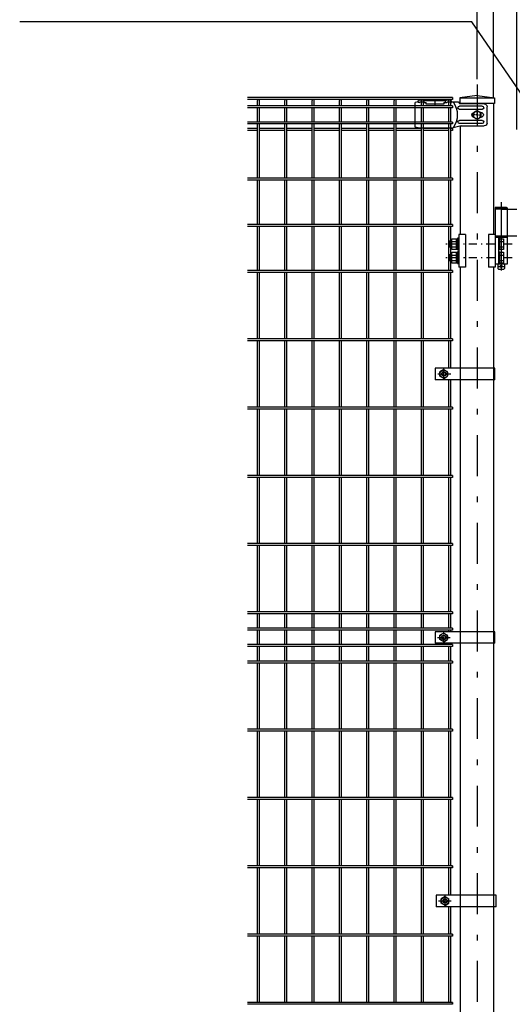
# Model space of a CAD drawing. Extents: x 8274 to 17184, y 277 to 6577.
# Drawn here: x 12296 to 13197, y 2656 to 4460 of the extents above; entities that cross this region are included whole.
import ezdxf

# ---------------------------------------------------------------- set-up
doc = ezdxf.new("R2010")
doc.units = 0
doc.header["$LTSCALE"] = 15
doc.header["$MEASUREMENT"] = 0
doc.header["$PDMODE"] = 35
doc.linetypes.add('CENTER2', pattern=[1.125, 0.75, -0.125, 0.125, -0.125])
doc.linetypes.add('JIS_DASHDOT', pattern=[10.7, 5, -2.5, 0.7, -2.5])
doc.layers.get('0').update_dxf_attribs({"linetype": 'CONTINUOUS'})
doc.layers.get('DEFPOINTS').update_dxf_attribs({"linetype": 'CONTINUOUS'})
for name, color, linetype in [('2', 7, 'CONTINUOUS'), ('LAYER06', 7, 'CONTINUOUS'), ('NER', 30, 'CONTINUOUS'), ('丁番', 3, 'CONTINUOUS'), ('外形線', 7, 'CONTINUOUS'), ('寸法線', 4, 'CONTINUOUS'), ('継手', 3, 'CONTINUOUS'), ('軸線', 2, 'JIS_DASHDOT')]:
    doc.layers.add(name, color=color, linetype=linetype)
doc.styles.get("Standard").update_dxf_attribs({"font": 'simplex.shx', "bigfont": 'bigfont.shx'})
doc.dimstyles.new('20', dxfattribs={"dimscale": 20, "dimtxt": 3, "dimasz": 2, "dimexe": 0.5, "dimexo": 0.5, "dimgap": 0.5, "dimtad": 1, "dimdsep": 46, "dimtxsty": 'Standard', "dimblk": 'OPEN30', "dimcen": 0, "dimclrd": 4, "dimclre": 4, "dimclrt": 2, "dimadec": 1, "dimazin": 2, "dimtfac": 1, "dimtix": 1, "dimtmove": 2, "dimatfit": 3, "dimldrblk": 'OPEN30', "dimfxl": 1, "dimtolj": 1, "dimtzin": 0, "dimarcsym": 0})

# ---------------------------------------------------------------- blocks, each defined once
blk = doc.blocks.new('_Open30')
at = {"color": 0, "linetype": 'ByBlock', "lineweight": -2}
for p, q in [((-1, 0.268), (0, 0)), ((0, 0), (-1, -0.268)), ((0, 0), (-1, 0))]:
    blk.add_line(p, q, dxfattribs=at)
blk = doc.blocks.new('*D7')
at = {"layer": 'DEFPOINTS', "color": 0, "transparency": 16777216}
for p in [(15472.2, 4688.9), (13132.2, 4340.8), (15472.2, 4340.8)]:
    blk.add_point(p, dxfattribs=at)
at = {"layer": '寸法線', "color": 4, "lineweight": -2, "transparency": 16777216}
for p, q in [((13132.2, 4350.8), (13132.2, 4698.9)), ((13172.2, 4688.9), (15432.2, 4688.9)), ((15472.2, 4350.8), (15472.2, 4698.9))]:
    blk.add_line(p, q, dxfattribs=at)
at = {"layer": '寸法線', "color": 4, "lineweight": -2, "transparency": 16777216, "xscale": 40, "yscale": 40, "zscale": 40, "rotation": 180}
blk.add_blockref('_Open30', (13132.2, 4688.9), dxfattribs=at)
at = {"layer": '寸法線', "color": 4, "lineweight": -2, "transparency": 16777216, "xscale": 40, "yscale": 40, "zscale": 40}
blk.add_blockref('_Open30', (15472.2, 4688.9), dxfattribs=at)
at = {"layer": '寸法線', "color": 2, "transparency": 16777216, "insert": (14302.2, 4728.9), "char_height": 60, "attachment_point": 5}
blk.add_mtext('\\A1;2340', dxfattribs=at)
blk = doc.blocks.new('*D8')
at = {"layer": 'DEFPOINTS', "color": 0, "transparency": 16777216}
for p in [(13205.2, 4548.9), (13162.4, 4306.2), (13205.2, 4248.2)]:
    blk.add_point(p, dxfattribs=at)
at = {"layer": '寸法線', "color": 4, "lineweight": -2, "transparency": 16777216}
for p, q in [((13122.4, 4548.9), (13082.4, 4548.9)), ((13162.4, 4316.2), (13162.4, 4558.9)), ((13162.4, 4548.9), (13205.2, 4548.9)), ((13205.2, 4258.2), (13205.2, 4558.9)), ((13245.2, 4548.9), (13285.2, 4548.9))]:
    blk.add_line(p, q, dxfattribs=at)
at = {"layer": '寸法線', "color": 4, "lineweight": -2, "transparency": 16777216, "xscale": 40, "yscale": 40, "zscale": 40}
blk.add_blockref('_Open30', (13162.4, 4548.9), dxfattribs=at)
at = {"layer": '寸法線', "color": 4, "lineweight": -2, "transparency": 16777216, "xscale": 40, "yscale": 40, "zscale": 40, "rotation": 180}
blk.add_blockref('_Open30', (13205.2, 4548.9), dxfattribs=at)
at = {"layer": '寸法線', "color": 2, "transparency": 16777216, "insert": (13264.3, 4588.9), "char_height": 60, "attachment_point": 5}
blk.add_mtext('\\A1;42.8', dxfattribs=at)
blk = doc.blocks.new('tu')
at = {"layer": '2', "color": 3, "linetype": 'Continuous'}
blk.add_line((7130, 4019.6), (7130, 4064.4), dxfattribs=at)
at = {"layer": 'LAYER06', "color": 3, "linetype": 'Continuous'}
for p, q in [((6998.7, 4027), (6998.7, 4057)), ((7007.7, 4058), (7049, 4058)), ((7063.5, 4066), (7051.4, 4066)), ((7063.5, 4064.6), (7063.5, 4067.6)), ((7063.5, 4064.6), (7063.5, 4067.6)), ((7065, 4064.6), (7063.5, 4064.6)), ((7078, 4064.6), (7073, 4064.6)), ((7074.5, 4067.6), (7113.5, 4067.6)), ((7074.5, 4064.6), (7074.5, 4067.6)), ((7078, 4064.6), (7078, 4061.6)), ((7078, 4061.6), (7110, 4061.6)), ((7094, 4070), (7094, 4059.3)), ((7115, 4064.6), (7110, 4064.6)), ((7110, 4061.6), (7110, 4064.6)), ((7113.5, 4064.6), (7113.5, 4067.6)), ((7123, 4064.6), (7124.5, 4064.6)), ((7124.5, 4064.6), (7124.5, 4067.6)), ((7125, 4066), (7130, 4064.4)), ((7007.7, 4052), (7049, 4052)), ((7014.3, 4042), (7008.7, 4042)), ((7010, 4046.5), (7010.9, 4046.5)), ((7017, 4050), (7010.1, 4046)), ((7017, 4050), (7010.1, 4046)), ((7010.1, 4046), (7010.1, 4038)), ((7010.1, 4046), (7010.1, 4038)), ((7015.7, 4042), (7018.4, 4042)), ((7017, 4044.7), (7017, 4050.3)), ((7023.9, 4046), (7017, 4050)), ((7023.9, 4046), (7017, 4050)), ((7017, 4040.7), (7017, 4043.4)), ((7017, 4039.3), (7017, 4033.7)), ((7019.7, 4042), (7025.3, 4042)), ((7023.9, 4038), (7023.9, 4046)), ((7023.9, 4038), (7023.9, 4046)), ((7045.9, 4022), (7003.7, 4022)), ((7007.7, 4032), (7049, 4032)), ((7007.7, 4026), (7049, 4026)), ((7010, 4037.5), (7010.9, 4037.5)), ((7010.1, 4038), (7017, 4034)), ((7010.1, 4038), (7017, 4034)), ((7017, 4034), (7023.9, 4038)), ((7017, 4034), (7023.9, 4038)), ((7045.9, 4022), (7060.9, 4018)), ((7125, 4018), (7060.9, 4018)), ((7125, 4018), (7130, 4019.6))]:
    blk.add_line(p, q, dxfattribs=at)
blk.add_circle((7017, 4042), 6.93, dxfattribs=at)
blk.add_circle((7017, 4042), 6.93, dxfattribs=at)
for centre, radius, start, end in [((7003.7, 4057), 5, 90, 180), ((7007.7, 4055), 3, 90, 270), ((7049, 4055), 3, 270, 90), ((7094.7, 4042), 41.5, 144.6755, 215.3245), ((7069, 4062.5), 7.5, 42.8347, 137.1667), ((7069, 4060.2), 6, 48.1895, 131.8105), ((7119, 4062.5), 7.5, 42.8333, 137.1653), ((7119, 4060.2), 6, 48.1895, 131.8105), ((7010, 4042), 4.5, 90, 270), ((7021.8, 4042), 4.5, 299.9976, 60.0024), ((7003.7, 4027), 5, 180, 270), ((7007.7, 4029), 3, 90, 270), ((7049, 4029), 3, 270, 90)]:
    blk.add_arc(centre, radius, start, end, dxfattribs=at)
at = {"layer": '継手'}
for p in [(7003.7, 4062), (7051.4, 4066)]:
    blk.add_line(p, (7048.8, 4062), dxfattribs=at)

msp = doc.modelspace()

# ---------------------------------------------------------------- linework, layer by layer
at = {"layer": 'LAYER06', "color": 3, "linetype": 'Continuous'}
for p, q in [((13164.913, 3821.225), (13055.363, 3821.225)), ((13055.363, 3821.225), (13055.363, 3800.225)), ((13064.363, 3806.684), (13064.362, 3814.767)), ((13071.363, 3818.808), (13064.363, 3814.767)), ((13071.363, 3802.642), (13064.363, 3806.684)), ((13071.363, 3818.808), (13078.363, 3814.767)), ((13071.363, 3802.642), (13078.363, 3806.684)), ((13078.363, 3806.684), (13078.363, 3814.767)), ((13164.913, 3800.225), (13164.913, 3821.225)), ((13164.913, 3800.225), (13055.363, 3800.225)), ((13164.913, 3338.725), (13055.363, 3338.725)), ((13055.363, 3338.725), (13055.363, 3317.725)), ((13071.363, 3336.308), (13064.363, 3332.267)), ((13071.363, 3336.308), (13078.363, 3332.267)), ((13164.913, 3317.725), (13164.913, 3338.725)), ((13164.913, 3317.725), (13055.363, 3317.725)), ((13064.363, 3324.184), (13064.362, 3332.267)), ((13071.363, 3320.142), (13064.363, 3324.184)), ((13071.363, 3320.142), (13078.363, 3324.184)), ((13078.363, 3324.184), (13078.363, 3332.267)), ((13167.213, 2856.225), (13057.663, 2856.225)), ((13057.663, 2856.225), (13057.663, 2835.225)), ((13066.663, 2841.684), (13066.662, 2849.767)), ((13073.663, 2853.808), (13066.663, 2849.767)), ((13073.663, 2853.808), (13080.663, 2849.767)), ((13080.663, 2841.684), (13080.663, 2849.767)), ((13167.213, 2835.225), (13167.213, 2856.225)), ((13167.213, 2835.225), (13057.663, 2835.225)), ((13073.663, 2837.642), (13066.663, 2841.684)), ((13073.663, 2837.642), (13080.663, 2841.684))]:
    msp.add_line(p, q, dxfattribs=at)
at = {"layer": 'LAYER06', "color": 1, "linetype": 'CENTER2'}
for p, q in [((13060.201, 3810.725), (13084.148, 3810.725)), ((13071.363, 3800.88), (13071.363, 3820.617)), ((13071.363, 3317.996), (13071.363, 3338.172)), ((13059.932, 3328.225), (13082.732, 3328.225)), ((13073.663, 2835.692), (13073.663, 2855.736)), ((13061.66, 2845.725), (13084.597, 2845.725))]:
    msp.add_line(p, q, dxfattribs=at)
at = {"layer": 'LAYER06', "color": 1, "linetype": 'Continuous'}
for centre, radius in [((13071.363, 3810.725), 7), ((13071.363, 3810.725), 3.5), ((13071.363, 3328.225), 7), ((13071.363, 3328.225), 3.5), ((13073.663, 2845.725), 7), ((13073.663, 2845.725), 3.5)]:
    msp.add_circle(centre, radius, dxfattribs=at)
at = {"layer": 'LAYER06', "color": 3, "linetype": 'Continuous'}
for centre in [(13071.363, 3810.725), (13071.363, 3328.225), (13073.663, 2845.725)]:
    msp.add_circle(centre, 4, dxfattribs=at)
at = {"layer": 'NER'}
for p, q in [((13087.162, 4316.819), (12712.162, 4316.819)), ((13087.162, 4313.219), (12712.162, 4313.219)), ((12730.362, 4301.919), (12730.362, 4311.419)), ((12733.962, 4301.919), (12733.962, 4311.419)), ((12780.362, 4301.919), (12780.362, 4311.419)), ((12783.962, 4301.919), (12783.962, 4311.419)), ((12830.362, 4301.919), (12830.362, 4311.419)), ((12833.962, 4301.919), (12833.962, 4311.419)), ((12880.362, 4301.919), (12880.362, 4311.419)), ((12883.962, 4301.919), (12883.962, 4311.419)), ((12930.362, 4301.919), (12930.362, 4311.419)), ((12933.962, 4301.919), (12933.962, 4311.419)), ((12980.362, 4301.919), (12980.362, 4311.419)), ((12983.962, 4301.919), (12983.962, 4311.419)), ((13030.362, 4301.919), (13030.362, 4311.419)), ((13033.962, 4301.919), (13033.962, 4311.419)), ((13080.362, 4301.919), (13080.362, 4311.419)), ((13083.962, 4301.919), (13083.962, 4311.419)), ((13087.162, 4316.819), (13087.162, 4313.219)), ((13087.162, 4301.919), (12712.162, 4301.919)), ((13087.162, 4298.319), (12712.162, 4298.319)), ((12730.362, 4272.119), (12730.362, 4298.319)), ((12733.962, 4272.119), (12733.962, 4298.319)), ((12780.362, 4272.119), (12780.362, 4298.319)), ((12783.962, 4272.119), (12783.962, 4298.319)), ((12830.362, 4272.119), (12830.362, 4298.319)), ((12833.962, 4272.119), (12833.962, 4298.319)), ((12880.362, 4272.119), (12880.362, 4298.319)), ((12883.962, 4272.119), (12883.962, 4298.319)), ((12930.362, 4272.119), (12930.362, 4298.319)), ((12933.962, 4272.119), (12933.962, 4298.319)), ((12980.362, 4272.119), (12980.362, 4298.319)), ((12983.962, 4272.119), (12983.962, 4298.319)), ((13030.362, 4272.119), (13030.362, 4298.319)), ((13033.962, 4272.119), (13033.962, 4298.319)), ((13080.362, 4272.119), (13080.362, 4298.319)), ((13083.962, 4272.119), (13083.962, 4298.319)), ((13087.162, 4301.919), (13087.162, 4298.319)), ((13087.162, 4272.119), (12712.162, 4272.119)), ((13087.162, 4268.519), (12712.162, 4268.519)), ((12730.362, 4260.262), (12712.162, 4260.262)), ((12730.362, 4256.662), (12712.162, 4256.662)), ((12730.362, 4169.019), (12730.362, 4268.519)), ((12733.962, 4169.019), (12733.962, 4268.519)), ((12780.362, 4260.262), (12733.962, 4260.262)), ((12780.362, 4256.662), (12733.962, 4256.662)), ((12780.362, 4169.019), (12780.362, 4268.519)), ((12783.962, 4169.019), (12783.962, 4268.519)), ((12830.362, 4260.262), (12783.962, 4260.262)), ((12830.362, 4256.662), (12783.962, 4256.662)), ((12830.362, 4169.019), (12830.362, 4268.519)), ((12833.962, 4169.019), (12833.962, 4268.519)), ((12880.362, 4260.262), (12833.962, 4260.262)), ((12880.362, 4256.662), (12833.962, 4256.662)), ((12880.362, 4169.019), (12880.362, 4268.519)), ((12883.962, 4169.019), (12883.962, 4268.519)), ((12930.362, 4260.262), (12883.962, 4260.262)), ((12930.362, 4256.662), (12883.962, 4256.662)), ((12930.362, 4169.019), (12930.362, 4268.519)), ((12933.962, 4169.019), (12933.962, 4268.519)), ((12980.362, 4260.262), (12933.962, 4260.262)), ((12980.362, 4256.662), (12933.962, 4256.662)), ((12980.362, 4169.019), (12980.362, 4268.519)), ((12983.962, 4169.019), (12983.962, 4268.519)), ((13030.362, 4260.262), (12983.962, 4260.262)), ((13030.362, 4256.662), (12983.962, 4256.662)), ((13030.362, 4169.019), (13030.362, 4268.519)), ((13033.962, 4169.019), (13033.962, 4268.519)), ((13080.362, 4260.262), (13033.962, 4260.262)), ((13080.362, 4256.662), (13033.962, 4256.662)), ((13080.362, 4169.019), (13080.362, 4268.519)), ((13083.962, 4169.019), (13083.962, 4268.519)), ((13087.162, 4260.262), (13083.962, 4260.262)), ((13087.162, 4256.662), (13083.962, 4256.662)), ((13087.162, 4272.119), (13087.162, 4268.519)), ((13087.162, 4260.262), (13087.162, 4256.662)), ((13087.162, 4169.019), (12712.162, 4169.019)), ((13087.162, 4165.419), (12712.162, 4165.419)), ((12730.362, 4084.519), (12730.362, 4165.419)), ((12733.962, 4084.519), (12733.962, 4165.419)), ((12780.362, 4084.519), (12780.362, 4165.419)), ((12783.962, 4084.519), (12783.962, 4165.419)), ((12830.362, 4084.519), (12830.362, 4165.419)), ((12833.962, 4084.519), (12833.962, 4165.419)), ((12880.362, 4084.519), (12880.362, 4165.419)), ((12883.962, 4084.519), (12883.962, 4165.419)), ((12930.362, 4084.519), (12930.362, 4165.419)), ((12933.962, 4084.519), (12933.962, 4165.419)), ((12980.362, 4084.519), (12980.362, 4165.419)), ((12983.962, 4084.519), (12983.962, 4165.419)), ((13030.362, 4084.519), (13030.362, 4165.419)), ((13033.962, 4084.519), (13033.962, 4165.419)), ((13080.362, 4084.519), (13080.362, 4165.419)), ((13083.962, 4084.519), (13083.962, 4165.419)), ((13087.162, 4169.019), (13087.162, 4165.419)), ((13087.162, 4084.519), (12712.162, 4084.519)), ((13087.162, 4080.919), (12712.162, 4080.919)), ((12730.362, 4000.019), (12730.362, 4080.919)), ((12733.962, 4000.019), (12733.962, 4080.919)), ((12780.362, 4000.019), (12780.362, 4080.919)), ((12783.962, 4000.019), (12783.962, 4080.919)), ((12830.362, 4000.019), (12830.362, 4080.919)), ((12833.962, 4000.019), (12833.962, 4080.919)), ((12880.362, 4000.019), (12880.362, 4080.919)), ((12883.962, 4000.019), (12883.962, 4080.919)), ((12930.362, 4000.019), (12930.362, 4080.919)), ((12933.962, 4000.019), (12933.962, 4080.919)), ((12980.362, 4000.019), (12980.362, 4080.919)), ((12983.962, 4000.019), (12983.962, 4080.919)), ((13030.362, 4000.019), (13030.362, 4080.919)), ((13033.962, 4000.019), (13033.962, 4080.919)), ((13080.362, 4000.019), (13080.362, 4080.919)), ((13083.962, 4000.019), (13083.962, 4080.919)), ((13087.162, 4084.519), (13087.162, 4080.919)), ((13087.162, 4000.019), (12712.162, 4000.019)), ((13087.162, 3996.419), (12712.162, 3996.419)), ((12730.362, 3875.019), (12730.362, 3996.419)), ((12733.962, 3875.019), (12733.962, 3996.419)), ((12780.362, 3875.019), (12780.362, 3996.419)), ((12783.962, 3875.019), (12783.962, 3996.419)), ((12830.362, 3875.019), (12830.362, 3996.419)), ((12833.962, 3875.019), (12833.962, 3996.419)), ((12880.362, 3875.019), (12880.362, 3996.419)), ((12883.962, 3875.019), (12883.962, 3996.419)), ((12930.362, 3875.019), (12930.362, 3996.419)), ((12933.962, 3875.019), (12933.962, 3996.419)), ((12980.362, 3875.019), (12980.362, 3996.419)), ((12983.962, 3875.019), (12983.962, 3996.419)), ((13030.362, 3875.019), (13030.362, 3996.419)), ((13033.962, 3875.019), (13033.962, 3996.419)), ((13080.362, 3875.019), (13080.362, 3996.419)), ((13083.962, 3875.019), (13083.962, 3996.419)), ((13087.162, 4000.019), (13087.162, 3996.419)), ((13087.162, 3875.019), (12712.162, 3875.019)), ((13087.162, 3871.419), (12712.162, 3871.419)), ((12730.362, 3750.019), (12730.362, 3871.419)), ((12733.962, 3750.019), (12733.962, 3871.419)), ((12780.362, 3750.019), (12780.362, 3871.419)), ((12783.962, 3750.019), (12783.962, 3871.419)), ((12830.362, 3750.019), (12830.362, 3871.419)), ((12833.962, 3750.019), (12833.962, 3871.419)), ((12880.362, 3750.019), (12880.362, 3871.419)), ((12883.962, 3750.019), (12883.962, 3871.419)), ((12930.362, 3750.019), (12930.362, 3871.419)), ((12933.962, 3750.019), (12933.962, 3871.419)), ((12980.362, 3750.019), (12980.362, 3871.419)), ((12983.962, 3750.019), (12983.962, 3871.419)), ((13030.362, 3750.019), (13030.362, 3871.419)), ((13033.962, 3750.019), (13033.962, 3871.419)), ((13080.362, 3821.225), (13080.362, 3871.419)), ((13083.962, 3821.225), (13083.962, 3871.419)), ((13087.162, 3875.019), (13087.162, 3871.419)), ((13080.362, 3750.019), (13080.362, 3800.225)), ((13083.962, 3750.019), (13083.962, 3800.225)), ((13087.162, 3750.019), (12712.162, 3750.019)), ((13087.162, 3746.419), (12712.162, 3746.419)), ((12730.362, 3625.019), (12730.362, 3746.419)), ((12733.962, 3625.019), (12733.962, 3746.419)), ((12780.362, 3625.019), (12780.362, 3746.419)), ((12783.962, 3625.019), (12783.962, 3746.419)), ((12830.362, 3625.019), (12830.362, 3746.419)), ((12833.962, 3625.019), (12833.962, 3746.419)), ((12880.362, 3625.019), (12880.362, 3746.419)), ((12883.962, 3625.019), (12883.962, 3746.419)), ((12930.362, 3625.019), (12930.362, 3746.419)), ((12933.962, 3625.019), (12933.962, 3746.419)), ((12980.362, 3625.019), (12980.362, 3746.419)), ((12983.962, 3625.019), (12983.962, 3746.419)), ((13030.362, 3625.019), (13030.362, 3746.419)), ((13033.962, 3625.019), (13033.962, 3746.419)), ((13080.362, 3625.019), (13080.362, 3746.419)), ((13083.962, 3625.019), (13083.962, 3746.419)), ((13087.162, 3750.019), (13087.162, 3746.419)), ((13087.162, 3625.019), (12712.162, 3625.019)), ((13087.162, 3625.019), (13087.162, 3621.419)), ((13087.162, 3621.419), (12712.162, 3621.419)), ((12730.362, 3500.019), (12730.362, 3621.419)), ((12733.962, 3500.019), (12733.962, 3621.419)), ((12780.362, 3500.019), (12780.362, 3621.419)), ((12783.962, 3500.019), (12783.962, 3621.419)), ((12830.362, 3500.019), (12830.362, 3621.419)), ((12833.962, 3500.019), (12833.962, 3621.419)), ((12880.362, 3500.019), (12880.362, 3621.419)), ((12883.962, 3500.019), (12883.962, 3621.419)), ((12930.362, 3500.019), (12930.362, 3621.419)), ((12933.962, 3500.019), (12933.962, 3621.419)), ((12980.362, 3500.019), (12980.362, 3621.419)), ((12983.962, 3500.019), (12983.962, 3621.419)), ((13030.362, 3500.019), (13030.362, 3621.419)), ((13033.962, 3500.019), (13033.962, 3621.419)), ((13080.362, 3500.019), (13080.362, 3621.419)), ((13083.962, 3500.019), (13083.962, 3621.419)), ((13087.162, 3500.019), (12712.162, 3500.019)), ((13087.162, 3500.019), (13087.162, 3496.419)), ((13087.162, 3496.419), (12712.162, 3496.419)), ((12730.362, 3375.019), (12730.362, 3496.419)), ((12733.962, 3375.019), (12733.962, 3496.419)), ((12780.362, 3375.019), (12780.362, 3496.419)), ((12783.962, 3375.019), (12783.962, 3496.419)), ((12830.362, 3375.019), (12830.362, 3496.419)), ((12833.962, 3375.019), (12833.962, 3496.419)), ((12880.362, 3375.019), (12880.362, 3496.419)), ((12883.962, 3375.019), (12883.962, 3496.419)), ((12930.362, 3375.019), (12930.362, 3496.419)), ((12933.962, 3375.019), (12933.962, 3496.419)), ((12980.362, 3375.019), (12980.362, 3496.419)), ((12983.962, 3375.019), (12983.962, 3496.419)), ((13030.362, 3375.019), (13030.362, 3496.419)), ((13033.962, 3375.019), (13033.962, 3496.419)), ((13080.362, 3375.019), (13080.362, 3496.419)), ((13083.962, 3375.019), (13083.962, 3496.419)), ((13087.162, 3375.019), (12712.162, 3375.019)), ((13087.162, 3375.019), (13087.162, 3371.419)), ((13087.162, 3371.419), (12712.162, 3371.419)), ((12730.362, 3345.019), (12730.362, 3371.419)), ((12733.962, 3345.019), (12733.962, 3371.419)), ((12780.362, 3345.019), (12780.362, 3371.419)), ((12783.962, 3345.019), (12783.962, 3371.419)), ((12830.362, 3345.019), (12830.362, 3371.419)), ((12833.962, 3345.019), (12833.962, 3371.419)), ((12880.362, 3345.019), (12880.362, 3371.419)), ((12883.962, 3345.019), (12883.962, 3371.419)), ((12930.362, 3345.019), (12930.362, 3371.419)), ((12933.962, 3345.019), (12933.962, 3371.419)), ((12980.362, 3345.019), (12980.362, 3371.419)), ((12983.962, 3345.019), (12983.962, 3371.419)), ((13030.362, 3345.019), (13030.362, 3371.419)), ((13033.962, 3345.019), (13033.962, 3371.419)), ((13080.362, 3345.019), (13080.362, 3371.419)), ((13083.962, 3345.019), (13083.962, 3371.419)), ((13087.162, 3345.019), (12712.162, 3345.019)), ((13087.162, 3341.419), (12712.162, 3341.419)), ((12730.362, 3315.026), (12730.362, 3341.419)), ((12733.962, 3315.026), (12733.962, 3341.419)), ((12780.362, 3315.026), (12780.362, 3341.419)), ((12783.962, 3315.026), (12783.962, 3341.419)), ((12830.362, 3315.026), (12830.362, 3341.419)), ((12833.962, 3315.026), (12833.962, 3341.419)), ((12880.362, 3315.026), (12880.362, 3341.419)), ((12883.962, 3315.026), (12883.962, 3341.419)), ((12930.362, 3315.026), (12930.362, 3341.419)), ((12933.962, 3315.026), (12933.962, 3341.419)), ((12980.362, 3315.026), (12980.362, 3341.419)), ((12983.962, 3315.026), (12983.962, 3341.419)), ((13030.362, 3315.026), (13030.362, 3341.419)), ((13033.962, 3315.026), (13033.962, 3341.419)), ((13080.362, 3338.725), (13080.362, 3341.419)), ((13083.962, 3338.725), (13083.962, 3341.419)), ((13087.162, 3345.019), (13087.162, 3341.419)), ((13080.362, 3315.026), (13080.362, 3317.725)), ((13083.962, 3315.026), (13083.962, 3317.725)), ((13087.162, 3315.026), (12712.162, 3315.026)), ((13087.162, 3311.426), (12712.162, 3311.426)), ((12730.362, 3285.019), (12730.362, 3311.426)), ((12733.962, 3285.019), (12733.962, 3311.426)), ((12780.362, 3285.019), (12780.362, 3311.426)), ((12783.962, 3285.019), (12783.962, 3311.426)), ((12830.362, 3285.019), (12830.362, 3311.426)), ((12833.962, 3285.019), (12833.962, 3311.426)), ((12880.362, 3285.019), (12880.362, 3311.426)), ((12883.962, 3285.019), (12883.962, 3311.426)), ((12930.362, 3285.019), (12930.362, 3311.426)), ((12933.962, 3285.019), (12933.962, 3311.426)), ((12980.362, 3285.019), (12980.362, 3311.426)), ((12983.962, 3285.019), (12983.962, 3311.426)), ((13030.362, 3285.019), (13030.362, 3311.426)), ((13033.962, 3285.019), (13033.962, 3311.426)), ((13080.362, 3285.019), (13080.362, 3311.426)), ((13083.962, 3285.019), (13083.962, 3311.426)), ((13087.162, 3315.026), (13087.162, 3311.426)), ((13087.162, 3285.019), (12712.162, 3285.019)), ((13087.162, 3285.019), (13087.162, 3281.419)), ((13087.162, 3281.419), (12712.162, 3281.419)), ((12730.362, 3160.019), (12730.362, 3281.419)), ((12733.962, 3160.019), (12733.962, 3281.419)), ((12780.362, 3160.019), (12780.362, 3281.419)), ((12783.962, 3160.019), (12783.962, 3281.419)), ((12830.362, 3160.019), (12830.362, 3281.419)), ((12833.962, 3160.019), (12833.962, 3281.419)), ((12880.362, 3160.019), (12880.362, 3281.419)), ((12883.962, 3160.019), (12883.962, 3281.419)), ((12930.362, 3160.019), (12930.362, 3281.419)), ((12933.962, 3160.019), (12933.962, 3281.419)), ((12980.362, 3160.019), (12980.362, 3281.419)), ((12983.962, 3160.019), (12983.962, 3281.419)), ((13030.362, 3160.019), (13030.362, 3281.419)), ((13033.962, 3160.019), (13033.962, 3281.419)), ((13080.362, 3160.019), (13080.362, 3281.419)), ((13083.962, 3160.019), (13083.962, 3281.419)), ((13087.162, 3160.019), (12712.162, 3160.019)), ((13087.162, 3156.419), (12712.162, 3156.419)), ((12730.362, 3035.019), (12730.362, 3156.419)), ((12733.962, 3035.019), (12733.962, 3156.419)), ((12780.362, 3035.019), (12780.362, 3156.419)), ((12783.962, 3035.019), (12783.962, 3156.419)), ((12830.362, 3035.019), (12830.362, 3156.419)), ((12833.962, 3035.019), (12833.962, 3156.419)), ((12880.362, 3035.019), (12880.362, 3156.419)), ((12883.962, 3035.019), (12883.962, 3156.419)), ((12930.362, 3035.019), (12930.362, 3156.419)), ((12933.962, 3035.019), (12933.962, 3156.419)), ((12980.362, 3035.019), (12980.362, 3156.419)), ((12983.962, 3035.019), (12983.962, 3156.419)), ((13030.362, 3035.019), (13030.362, 3156.419)), ((13033.962, 3035.019), (13033.962, 3156.419)), ((13080.362, 3035.019), (13080.362, 3156.419)), ((13083.962, 3035.019), (13083.962, 3156.419)), ((13087.162, 3160.019), (13087.162, 3156.419)), ((13087.162, 3035.019), (12712.162, 3035.019)), ((13087.162, 3031.419), (12712.162, 3031.419)), ((12730.362, 2910.019), (12730.362, 3031.419)), ((12733.962, 2910.019), (12733.962, 3031.419)), ((12780.362, 2910.019), (12780.362, 3031.419)), ((12783.962, 2910.019), (12783.962, 3031.419)), ((12830.362, 2910.019), (12830.362, 3031.419)), ((12833.962, 2910.019), (12833.962, 3031.419)), ((12880.362, 2910.019), (12880.362, 3031.419)), ((12883.962, 2910.019), (12883.962, 3031.419)), ((12930.362, 2910.019), (12930.362, 3031.419)), ((12933.962, 2910.019), (12933.962, 3031.419)), ((12980.362, 2910.019), (12980.362, 3031.419)), ((12983.962, 2910.019), (12983.962, 3031.419)), ((13030.362, 2910.019), (13030.362, 3031.419)), ((13033.962, 2910.019), (13033.962, 3031.419)), ((13080.362, 2910.019), (13080.362, 3031.419)), ((13083.962, 2910.019), (13083.962, 3031.419)), ((13087.162, 3035.019), (13087.162, 3031.419)), ((13087.162, 2910.026), (12712.162, 2910.026)), ((13087.162, 2910.019), (12712.162, 2910.019)), ((13087.162, 2906.426), (12712.162, 2906.426)), ((13087.162, 2906.419), (12712.162, 2906.419)), ((12730.362, 2785.019), (12730.362, 2906.419)), ((12733.962, 2785.019), (12733.962, 2906.419)), ((12780.362, 2785.019), (12780.362, 2906.419)), ((12783.962, 2785.019), (12783.962, 2906.419)), ((12830.362, 2785.019), (12830.362, 2906.419)), ((12833.962, 2785.019), (12833.962, 2906.419)), ((12880.362, 2785.019), (12880.362, 2906.419)), ((12883.962, 2785.019), (12883.962, 2906.419)), ((12930.362, 2785.019), (12930.362, 2906.419)), ((12933.962, 2785.019), (12933.962, 2906.419)), ((12980.362, 2785.019), (12980.362, 2906.419)), ((12983.962, 2785.019), (12983.962, 2906.419)), ((13030.362, 2785.019), (13030.362, 2906.419)), ((13033.962, 2785.019), (13033.962, 2906.419)), ((13080.362, 2856.225), (13080.362, 2906.419)), ((13083.962, 2856.225), (13083.962, 2906.419)), ((13087.162, 2906.426), (13087.162, 2910.026)), ((13087.162, 2910.019), (13087.162, 2906.419)), ((13080.362, 2785.019), (13080.362, 2835.225)), ((13083.962, 2785.019), (13083.962, 2835.225)), ((13087.162, 2785.026), (12712.162, 2785.026)), ((13087.162, 2785.019), (12712.162, 2785.019)), ((13087.162, 2781.426), (12712.162, 2781.426)), ((13087.162, 2781.419), (12712.162, 2781.419)), ((12730.362, 2660.019), (12730.362, 2781.419)), ((12733.962, 2660.019), (12733.962, 2781.419)), ((12780.362, 2660.019), (12780.362, 2781.419)), ((12783.962, 2660.019), (12783.962, 2781.419)), ((12830.362, 2660.019), (12830.362, 2781.419)), ((12833.962, 2660.019), (12833.962, 2781.419)), ((12880.362, 2660.019), (12880.362, 2781.419)), ((12883.962, 2660.019), (12883.962, 2781.419)), ((12930.362, 2660.019), (12930.362, 2781.419)), ((12933.962, 2660.019), (12933.962, 2781.419)), ((12980.362, 2660.019), (12980.362, 2781.419)), ((12983.962, 2660.019), (12983.962, 2781.419)), ((13030.362, 2660.019), (13030.362, 2781.419)), ((13033.962, 2660.019), (13033.962, 2781.419)), ((13080.362, 2660.019), (13080.362, 2781.419)), ((13083.962, 2660.019), (13083.962, 2781.419)), ((13087.162, 2781.426), (13087.162, 2785.026)), ((13087.162, 2785.019), (13087.162, 2781.419)), ((13087.162, 2660.026), (12712.162, 2660.026)), ((13087.162, 2660.019), (12712.162, 2660.019)), ((13087.162, 2656.426), (12712.162, 2656.426)), ((13087.162, 2656.419), (12712.162, 2656.419)), ((13087.162, 2656.426), (13087.162, 2660.026)), ((13087.162, 2660.019), (13087.162, 2656.419))]:
    msp.add_line(p, q, dxfattribs=at)
for centre in [(12732.162, 4311.419), (12782.162, 4311.419), (12832.162, 4311.419), (12882.162, 4311.419), (12932.162, 4311.419), (12982.162, 4311.419), (13032.162, 4311.419), (13082.162, 4311.419)]:
    msp.add_arc(centre, 1.8, 0, 180, dxfattribs=at)
at = {"layer": '丁番'}
for p, q in [((13167.286, 4116.219), (13165.436, 4115.219)), ((13165.436, 4115.219), (13165.436, 4011.719)), ((13165.436, 4115.219), (13187.136, 4115.219)), ((13177.936, 4112.719), (13165.436, 4112.719)), ((13167.286, 4116.219), (13185.286, 4116.219)), ((13177.936, 4112.719), (13205.162, 4112.719)), ((13185.286, 4116.219), (13187.136, 4115.219)), ((13187.136, 4115.219), (13187.136, 4063.719)), ((13086.036, 4058.504), (13094.036, 4058.504)), ((13086.036, 4038.874), (13086.036, 4058.504)), ((13094.036, 4058.504), (13094.036, 4038.874)), ((13096.536, 4057.889), (13094.036, 4057.889)), ((13098.536, 4059.189), (13096.536, 4059.189)), ((13096.536, 4059.189), (13096.536, 4038.189)), ((13165.436, 4063.719), (13205.162, 4063.719)), ((13187.129, 4060.719), (13165.436, 4060.719)), ((13171.436, 4060.719), (13171.436, 4011.719)), ((13173.436, 4059.189), (13171.436, 4059.189)), ((13173.436, 4059.189), (13173.436, 4038.189)), ((13173.436, 4058.504), (13180.436, 4058.504)), ((13180.436, 4058.504), (13180.436, 4038.874)), ((13187.129, 4063.719), (13187.129, 4011.719)), ((13086.036, 4053.689), (13081.036, 4053.689)), ((13081.036, 4053.689), (13081.036, 4043.689)), ((13081.036, 4043.689), (13086.036, 4043.689)), ((13086.036, 4053.596), (13094.036, 4053.596)), ((13086.036, 4043.781), (13094.036, 4043.781)), ((13094.036, 4039.489), (13096.536, 4039.489)), ((13173.436, 4053.596), (13180.436, 4053.596)), ((13173.436, 4043.781), (13180.436, 4043.781)), ((13081.036, 4028.689), (13081.036, 4018.689)), ((13086.036, 4028.689), (13081.036, 4028.689)), ((13094.036, 4038.874), (13086.036, 4038.874)), ((13086.036, 4013.874), (13086.036, 4033.504)), ((13086.036, 4033.504), (13094.036, 4033.504)), ((13086.036, 4028.596), (13094.036, 4028.596)), ((13094.036, 4033.504), (13094.036, 4013.874)), ((13096.536, 4032.889), (13094.036, 4032.889)), ((13096.536, 4038.189), (13098.536, 4038.189)), ((13096.536, 4034.189), (13096.536, 4013.189)), ((13098.536, 4034.189), (13096.536, 4034.189)), ((13173.436, 4038.189), (13171.436, 4038.189)), ((13173.436, 4034.189), (13171.436, 4034.189)), ((13180.436, 4038.874), (13173.436, 4038.874)), ((13173.436, 4034.189), (13173.436, 4013.189)), ((13173.436, 4033.504), (13180.436, 4033.504)), ((13173.436, 4028.596), (13180.436, 4028.596)), ((13180.436, 4033.504), (13180.436, 4013.874)), ((13081.036, 4018.689), (13086.036, 4018.689)), ((13086.036, 4018.781), (13094.036, 4018.781)), ((13094.036, 4013.874), (13086.036, 4013.874)), ((13094.036, 4014.489), (13096.536, 4014.489)), ((13096.536, 4013.189), (13098.536, 4013.189)), ((13187.129, 4011.719), (13165.436, 4011.719)), ((13170.286, 4011.719), (13170.286, 4003.719)), ((13171.286, 4002.719), (13170.286, 4003.719)), ((13171.286, 4007.719), (13181.286, 4007.719)), ((13173.436, 4013.189), (13171.436, 4013.189)), ((13173.436, 4018.781), (13180.436, 4018.781)), ((13180.436, 4013.874), (13173.436, 4013.874)), ((13181.286, 4002.719), (13182.286, 4003.719)), ((13182.286, 4011.719), (13182.286, 4003.719)), ((13171.286, 4002.719), (13181.286, 4002.719))]:
    msp.add_line(p, q, dxfattribs=at)
msp.add_circle((13176.286, 4007.719), 2, dxfattribs=at)
at = {"layer": '外形線', "ltscale": 200}
for p, q in [((13132.162, 4320.892), (13100.413, 4316.219)), ((13100.413, 4316.219), (13163.913, 4316.219)), ((13100.413, 4316.219), (13110.912, 4316.219)), ((13100.413, 4316.219), (13100.413, 4306.219)), ((13100.413, 4316.219), (13110.912, 4316.219)), ((13100.413, 4316.219), (13110.912, 4316.219)), ((13132.162, 4320.892), (13163.913, 4316.219)), ((13163.913, 4316.219), (13163.913, 4306.219)), ((13163.913, 4306.219), (13100.413, 4306.219))]:
    msp.add_line(p, q, dxfattribs=at)
at = {"layer": '外形線'}
for p, q in [((13101.912, 4305.219), (13101.912, 4306.219)), ((13162.412, 4306.219), (13162.412, 4066.219)), ((13101.912, 4066.219), (13101.912, 4264.469)), ((13098.549, 4066.219), (13098.549, 4006.219)), ((13111.02, 4066.219), (13098.549, 4066.219)), ((13111.02, 4066.219), (13111.02, 4006.219)), ((13165.436, 4066.219), (13152.964, 4066.219)), ((13152.964, 4066.219), (13152.964, 4006.219)), ((13165.436, 4066.219), (13165.436, 4006.219)), ((13111.02, 4006.219), (13098.549, 4006.219)), ((13101.912, 3821.225), (13101.912, 4006.219)), ((13165.436, 4006.219), (13152.964, 4006.219)), ((13162.412, 4006.219), (13162.412, 3821.225)), ((13101.912, 3338.725), (13101.912, 3937.719)), ((13162.412, 3937.719), (13162.412, 3338.725)), ((13101.912, 2856.225), (13101.912, 3527.719)), ((13162.412, 3527.719), (13162.412, 2856.225)), ((13101.912, 2718.719), (13101.912, 3107.719)), ((13162.412, 3107.719), (13162.412, 2718.719)), ((13101.912, 2528.219), (13101.912, 2835.225)), ((13162.412, 2835.225), (13162.412, 2528.219))]:
    msp.add_line(p, q, dxfattribs=at)
at = {"layer": '外形線', "color": 2}
msp.add_line((13176.286, 4125.197), (13176.286, 3999.989), dxfattribs=at)
at = {"layer": '軸線'}
msp.add_line((13132.162, 4340.78), (13132.162, 1917.284), dxfattribs=at)
at = {"layer": '軸線', "ltscale": 0.2}
for p, q in [((13196.197, 4048.719), (13068.899, 4048.719)), ((13196.255, 4023.719), (13068.957, 4023.719))]:
    msp.add_line(p, q, dxfattribs=at)

# ---------------------------------------------------------------- block references
at = {"layer": '継手', "xscale": -1}
msp.add_blockref('tu', (20149.169, 243.208), dxfattribs=at)

# ---------------------------------------------------------------- dimensions: what is measured, and where the dimension line sits
at = {"layer": '寸法線'}
dim = msp.add_linear_dim(base=(15472.162, 4688.932), p1=(13132.162, 4340.78), p2=(15472.162, 4340.78), dimstyle='20', dxfattribs=at)
dim.commit()
dim.dimension.update_dxf_attribs({"geometry": '*D7', "text_midpoint": (14302.162, 4728.932)})
dim = msp.add_linear_dim(base=(13205.162446817, 4548.931564482), p1=(13162.412446817, 4306.218772525), p2=(13205.162446817, 4248.218894593), dimstyle='20', override={"dimdec": 1}, dxfattribs=at)
dim.commit()
dim.dimension.update_dxf_attribs({"geometry": '*D8', "text_midpoint": (13264.29769799, 4588.931564482), "dimtype": 160})

# ---------------------------------------------------------------- leaders
at = {"layer": '寸法線', "annotation_type": 0, "has_hookline": 1, "hookline_direction": 1}
for points, text_width in [([(13327.654, 4155.381), (13122.742, 4455.741), (13082.742, 4455.741)], 777.143), ([(14371.003, 3224.395), (13497.133, 1332.675), (13457.133, 1332.675)], 408), ([(14131.498, 3148.013), (13298.197, 1493.385), (13258.197, 1493.385)], 408), ([(14581.523, 3128.614), (13639.788, 1160.269), (13599.788, 1160.269)], 560)]:
    msp.add_leader(points, dimstyle='20', override={"dimgap": 0.5, "dimtad": 1}, dxfattribs=dict(at, text_width=text_width))

doc.saveas('drawing.dxf')
